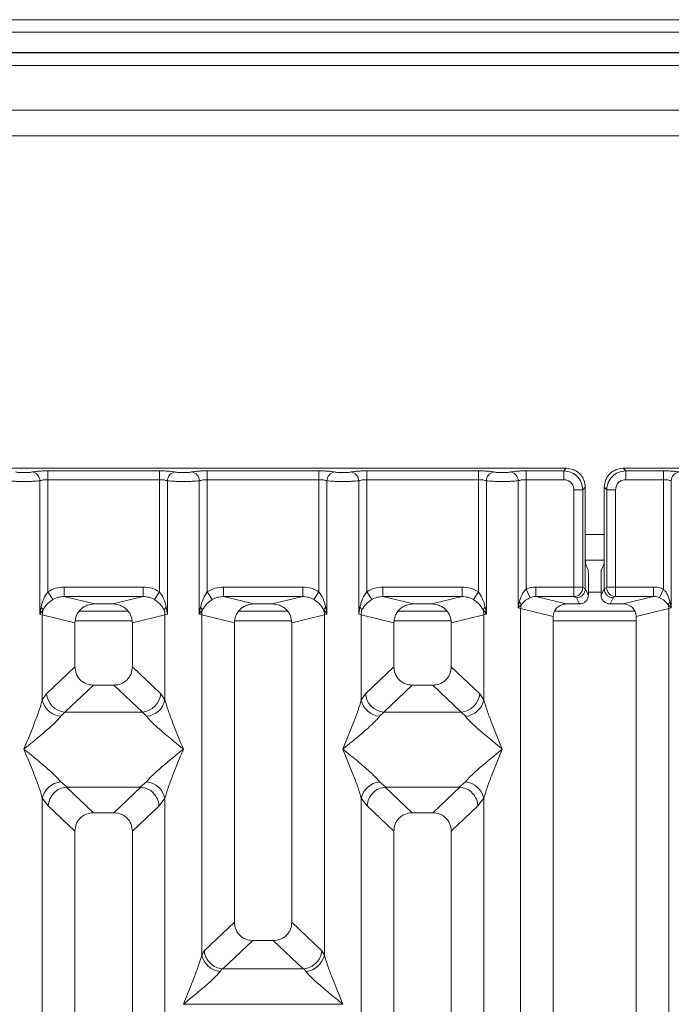
# Model space of a CAD drawing. Units: millimetres. Extents: x 5 to 415, y 5 to 292.
# Drawn here: x 57 to 67, y 140 to 156 of the extents above; entities that cross this region are included whole.
import ezdxf

# ---------------------------------------------------------------- set-up
doc = ezdxf.new("R2010")
doc.units = ezdxf.units.MM

msp = doc.modelspace()

# ---------------------------------------------------------------- linework, layer by layer
at = {"color": 7, "linetype": 'Continuous', "lineweight": 15}
for p, q in [((176.1447, 155.7318), (39.6447, 155.7318)), ((176.1447, 155.5348), (39.6447, 155.5348)), ((176.5447, 155.2178), (39.2447, 155.2178)), ((176.5447, 155.2117), (39.2447, 155.2117)), ((107.5447, 154.3117), (45.1447, 154.3117)), ((107.5447, 153.9117), (45.1447, 153.9117)), ((65.4992, 148.7012), (55.9909, 148.7012)), ((57.3692, 148.662), (59.1209, 148.662)), ((57.3692, 148.5233), (57.3692, 148.662)), ((59.1209, 148.662), (59.1209, 148.5233)), ((59.8692, 148.662), (61.6209, 148.662)), ((59.8692, 148.662), (59.8692, 148.5233)), ((61.6209, 148.662), (61.6209, 148.5233)), ((62.3692, 148.662), (64.1209, 148.662)), ((62.3692, 148.662), (62.3692, 148.5233)), ((64.1209, 148.662), (64.1209, 148.5233)), ((64.8692, 148.662), (65.4599, 148.662)), ((64.8692, 148.662), (64.8692, 148.5233)), ((65.4599, 148.662), (65.4992, 148.7012)), ((65.4599, 148.5233), (65.4599, 148.662)), ((75.8992, 148.7012), (66.3909, 148.7012)), ((66.3909, 148.7012), (66.4302, 148.662)), ((66.4302, 148.662), (67.0209, 148.662)), ((66.4302, 148.5233), (66.4302, 148.662)), ((67.0209, 148.662), (67.0209, 148.5233)), ((57.2445, 146.4168), (57.2445, 148.5052)), ((57.3692, 148.5233), (57.3692, 146.7671)), ((57.3692, 148.5233), (59.1209, 148.5233)), ((59.1209, 146.7671), (59.1209, 148.5233)), ((59.2456, 148.5052), (59.2456, 146.4168)), ((59.7445, 146.4168), (59.7445, 148.5052)), ((59.8692, 148.5233), (59.8692, 146.7671)), ((59.8692, 148.5233), (61.6209, 148.5233)), ((61.6209, 146.7671), (61.6209, 148.5233)), ((61.7456, 148.5052), (61.7456, 146.4168)), ((62.2445, 146.4168), (62.2445, 148.5052)), ((62.3692, 148.5233), (62.3692, 146.7671)), ((62.3692, 148.5233), (64.1209, 148.5233)), ((64.1209, 146.7671), (64.1209, 148.5233)), ((64.2456, 148.5052), (64.2456, 146.4168)), ((64.7445, 146.5132), (64.7445, 148.5052)), ((64.8692, 148.5233), (64.8692, 146.8082)), ((64.8692, 148.5233), (65.4599, 148.5233)), ((67.0209, 148.5233), (66.4302, 148.5233)), ((67.0209, 146.8082), (67.0209, 148.5233)), ((67.1456, 148.5052), (67.1456, 146.5132)), ((65.6183, 148.3649), (65.757, 148.3649)), ((65.6183, 146.8411), (65.6183, 148.3649)), ((65.757, 148.3649), (65.7963, 148.4042)), ((65.757, 148.3649), (65.757, 146.8411)), ((65.7963, 147.388), (65.7963, 148.4042)), ((66.0938, 148.4042), (66.0938, 147.388)), ((66.1331, 148.3649), (66.0938, 148.4042)), ((66.2717, 148.3649), (66.1331, 148.3649)), ((66.1331, 146.8411), (66.1331, 148.3649)), ((66.2717, 148.3649), (66.2717, 146.8411)), ((65.7963, 147.388), (65.7963, 146.8133)), ((66.0938, 146.8133), (66.0938, 147.388)), ((65.7979, 147.2617), (66.0921, 147.2617)), ((65.8028, 147.1885), (65.8411, 147.1117)), ((66.0873, 147.1885), (66.049, 147.1117)), ((65.8452, 146.7154), (65.8452, 146.987)), ((66.0449, 146.7154), (66.0449, 146.987)), ((57.4483, 146.6436), (57.3692, 146.7671)), ((57.6246, 146.8411), (58.8655, 146.8411)), ((57.6246, 146.8411), (57.6246, 146.6915)), ((58.8655, 146.6915), (58.8655, 146.8411)), ((59.0417, 146.6436), (59.1209, 146.7671)), ((59.8692, 146.7671), (59.9483, 146.6436)), ((60.1246, 146.8411), (61.3655, 146.8411)), ((60.1246, 146.8411), (60.1246, 146.6915)), ((61.3655, 146.6915), (61.3655, 146.8411)), ((61.5417, 146.6436), (61.6209, 146.7671)), ((62.3692, 146.7671), (62.4483, 146.6436)), ((62.6246, 146.8411), (63.8655, 146.8411)), ((62.6246, 146.8411), (62.6246, 146.6915)), ((63.8655, 146.6915), (63.8655, 146.8411)), ((64.0417, 146.6436), (64.1209, 146.7671)), ((64.9302, 146.6738), (64.8692, 146.8082)), ((65.0226, 146.8411), (65.6183, 146.8411)), ((65.0226, 146.8411), (65.0226, 146.6915)), ((65.6183, 146.8411), (65.757, 146.8411)), ((65.7583, 146.8311), (65.7963, 146.8123)), ((65.7963, 146.8123), (65.7963, 146.8133)), ((65.7963, 146.8133), (65.8452, 146.7154)), ((66.0449, 146.7154), (66.0938, 146.8133)), ((66.1318, 146.8311), (66.0938, 146.8123)), ((66.0938, 146.8123), (66.0938, 146.8133)), ((66.1331, 146.8411), (66.2717, 146.8411)), ((66.2717, 146.8411), (66.8675, 146.8411)), ((66.8675, 146.8411), (66.8675, 146.6915)), ((67.0209, 146.8082), (66.9599, 146.6738)), ((57.6246, 146.6915), (58.1011, 146.5754)), ((57.6246, 146.6915), (58.8655, 146.6915)), ((58.3889, 146.5754), (58.8655, 146.6915)), ((60.1246, 146.6915), (60.6011, 146.5754)), ((60.1246, 146.6915), (61.3655, 146.6915)), ((60.8889, 146.5754), (61.3655, 146.6915)), ((62.6246, 146.6915), (63.1011, 146.5754)), ((62.6246, 146.6915), (63.8655, 146.6915)), ((63.3889, 146.5754), (63.8655, 146.6915)), ((64.7626, 146.6059), (64.7445, 146.5132)), ((65.0226, 146.6915), (65.4991, 146.5754)), ((65.0226, 146.6915), (65.6197, 146.6915)), ((65.6197, 146.6915), (65.6566, 146.6731)), ((65.6566, 146.6731), (65.7054, 146.5754)), ((66.2335, 146.6731), (66.1847, 146.5754)), ((66.2704, 146.6915), (66.2335, 146.6731)), ((66.8675, 146.6915), (66.2704, 146.6915)), ((66.391, 146.5754), (66.8675, 146.6915)), ((67.1456, 146.5132), (67.1275, 146.6059)), ((57.263, 146.5238), (57.2445, 146.4168)), ((57.2445, 146.4168), (57.2951, 146.4842)), ((58.629, 146.4617), (57.8611, 146.4617)), ((58.3889, 146.5754), (58.1011, 146.5754)), ((59.2456, 146.4168), (59.2271, 146.5238)), ((59.763, 146.5238), (59.7445, 146.4168)), ((59.7445, 146.4168), (59.7951, 146.4842)), ((61.129, 146.4617), (60.3611, 146.4617)), ((60.8889, 146.5754), (60.6011, 146.5754)), ((61.6949, 146.4842), (61.7456, 146.4168)), ((61.7456, 146.4168), (61.7271, 146.5238)), ((62.263, 146.5238), (62.2445, 146.4168)), ((63.629, 146.4617), (62.8611, 146.4617)), ((63.3889, 146.5754), (63.1011, 146.5754)), ((64.1949, 146.4842), (64.2456, 146.4168)), ((64.2456, 146.4168), (64.2271, 146.5238)), ((64.7445, 146.5132), (64.7929, 146.562)), ((64.7834, 146.5034), (64.7445, 146.5132)), ((64.7834, 120.9353), (64.7834, 146.5034)), ((64.7834, 146.5034), (65.295, 146.3787)), ((66.5762, 146.4617), (65.3147, 146.4617)), ((65.7054, 146.5754), (65.4991, 146.5754)), ((66.391, 146.5754), (66.1847, 146.5754)), ((66.595, 146.3787), (67.1067, 146.5034)), ((67.0971, 146.562), (67.1456, 146.5132)), ((67.1456, 146.5132), (67.1067, 146.5034)), ((67.1067, 146.5034), (67.1067, 120.9353)), ((57.2834, 146.4051), (57.2445, 146.4168)), ((57.2834, 145.0715), (57.2834, 146.4051)), ((57.2834, 146.4051), (57.795, 146.2804)), ((57.795, 146.2804), (57.795, 145.5924)), ((59.2067, 146.4051), (58.695, 146.2804)), ((58.695, 145.5924), (58.695, 146.2804)), ((59.2456, 146.4168), (59.2067, 146.4051)), ((59.2067, 146.4051), (59.2067, 145.0715)), ((59.7834, 146.4051), (59.7445, 146.4168)), ((59.7834, 141.074), (59.7834, 146.4051)), ((59.7834, 146.4051), (60.295, 146.2804)), ((60.295, 146.2804), (60.295, 141.5894)), ((61.195, 146.2804), (61.7067, 146.4051)), ((61.195, 141.5894), (61.195, 146.2804)), ((61.7456, 146.4168), (61.7067, 146.4051)), ((61.7067, 146.4051), (61.7067, 141.074)), ((62.2834, 146.4051), (62.2445, 146.4168)), ((62.2834, 145.0715), (62.2834, 146.4051)), ((62.2834, 146.4051), (62.795, 146.2804)), ((62.795, 146.2804), (62.795, 145.5924)), ((63.695, 146.2804), (64.2067, 146.4051)), ((63.695, 145.5924), (63.695, 146.2804)), ((64.2456, 146.4168), (64.2067, 146.4051)), ((64.2067, 146.4051), (64.2067, 145.0715)), ((65.295, 146.3787), (65.295, 120.9353)), ((66.595, 120.9353), (66.595, 146.3787)), ((57.795, 145.5924), (57.3492, 145.1697)), ((59.1409, 145.1697), (58.695, 145.5924)), ((62.795, 145.5924), (62.3492, 145.1697)), ((64.1409, 145.1697), (63.695, 145.5924)), ((58.0845, 145.304), (57.6375, 144.8802)), ((58.0845, 145.304), (58.4055, 145.304)), ((58.8525, 144.8802), (58.4055, 145.304)), ((63.0845, 145.304), (62.6375, 144.8802)), ((63.0845, 145.304), (63.4055, 145.304)), ((63.8525, 144.8802), (63.4055, 145.304)), ((57.3492, 145.1697), (57.2834, 145.0715)), ((59.1409, 145.1697), (59.2067, 145.0715)), ((62.3492, 145.1697), (62.2834, 145.0715)), ((64.2067, 145.0715), (64.1409, 145.1697)), ((57.6375, 144.8802), (57.5717, 144.8148)), ((58.8525, 144.8802), (57.6375, 144.8802)), ((58.9183, 144.8148), (58.8525, 144.8802)), ((62.6375, 144.8802), (62.5717, 144.8148)), ((62.6375, 144.8802), (63.8525, 144.8802)), ((63.9183, 144.8148), (63.8525, 144.8802)), ((57.5717, 143.7877), (57.6713, 143.7065)), ((57.6713, 143.7065), (57.6605, 143.7061)), ((57.6605, 143.7061), (58.0845, 143.304)), ((57.6713, 143.7065), (58.8187, 143.7065)), ((58.4055, 143.304), (58.8296, 143.7061)), ((58.8187, 143.7065), (58.9183, 143.7877)), ((58.8296, 143.7061), (58.8187, 143.7065)), ((62.5717, 143.7877), (62.6713, 143.7065)), ((62.6713, 143.7065), (62.6605, 143.7061)), ((62.6605, 143.7061), (63.0845, 143.304)), ((62.6713, 143.7065), (63.8187, 143.7065)), ((63.4055, 143.304), (63.8296, 143.7061)), ((63.8187, 143.7065), (63.9183, 143.7877)), ((63.8296, 143.7061), (63.8187, 143.7065)), ((57.2834, 128.0174), (57.2834, 143.531)), ((57.2834, 143.531), (57.3767, 143.4123)), ((59.2067, 143.531), (59.1134, 143.4123)), ((59.2067, 143.531), (59.2067, 128.0174)), ((62.2834, 128.0174), (62.2834, 143.531)), ((62.2834, 143.531), (62.3767, 143.4123)), ((64.1134, 143.4123), (64.2067, 143.531)), ((64.2067, 143.531), (64.2067, 128.0174)), ((57.3767, 143.4123), (57.795, 143.0156)), ((59.1134, 143.4123), (58.695, 143.0156)), ((62.3767, 143.4123), (62.795, 143.0156)), ((63.695, 143.0156), (64.1134, 143.4123)), ((58.4055, 143.304), (58.0845, 143.304)), ((63.4055, 143.304), (63.0845, 143.304)), ((57.795, 143.0156), (57.795, 120.9353)), ((58.695, 120.9353), (58.695, 143.0156)), ((62.795, 143.0156), (62.795, 120.9353)), ((63.695, 120.9353), (63.695, 143.0156)), ((60.295, 141.5894), (59.8225, 141.1413)), ((61.6676, 141.1413), (61.195, 141.5894)), ((60.1158, 140.8566), (60.5845, 141.301)), ((60.5845, 141.301), (60.9055, 141.301)), ((61.3742, 140.8566), (60.9055, 141.301)), ((59.8225, 141.1413), (59.7834, 141.074)), ((61.7067, 141.074), (61.6676, 141.1413)), ((60.1055, 140.8571), (60.0717, 140.8173)), ((60.1158, 140.8566), (60.1055, 140.8571)), ((61.3742, 140.8566), (60.1158, 140.8566)), ((61.3846, 140.8571), (61.3742, 140.8566)), ((61.4183, 140.8173), (61.3846, 140.8571)), ((59.4959, 140.3025), (61.9941, 140.3025))]:
    msp.add_line(p, q, dxfattribs=at)
at = {"color": 8, "linetype": 'Continuous', "lineweight": 15}
for p, q in [((44.9447, 155.0117), (107.7447, 155.0117)), ((65.7963, 147.6617), (66.0938, 147.6617)), ((65.8452, 146.7617), (66.0449, 146.7617)), ((57.8012, 146.3117), (58.6889, 146.3117)), ((60.3012, 146.3117), (61.1889, 146.3117)), ((62.8012, 146.3117), (63.6889, 146.3117)), ((65.295, 146.3117), (66.595, 146.3117))]:
    msp.add_line(p, q, dxfattribs=at)
at = {"color": 7, "linetype": 'Continuous', "lineweight": 15}
for centre, radius, start, end in [((57.1023, 148.5041), 0.1422, 0.46967, 79.56739), ((59.3877, 148.5041), 0.1422, 100.43261, 179.53033), ((59.6023, 148.5041), 0.1422, 0.46967, 79.56739), ((61.8877, 148.5041), 0.1422, 100.43261, 179.53033), ((62.1023, 148.5041), 0.1422, 0.46967, 79.56739), ((64.3877, 148.5041), 0.1422, 100.43261, 179.53033), ((64.6023, 148.5041), 0.1422, 0.46967, 79.56739), ((67.2877, 148.5041), 0.1422, 100.43261, 179.53033), ((65.6175, 146.8322), 0.1408, 270.8599, 359.56069), ((66.2725, 146.8322), 0.1408, 180.43931, 269.1401), ((64.6974, 146.5284), 0.1013, 19.37703, 49.95818), ((67.1926, 146.5284), 0.1013, 130.04182, 160.62297), ((57.2032, 146.4425), 0.101, 24.44345, 53.68614), ((57.5957, 146.3993), 0.3123, 164.21082, 178.92812), ((59.2868, 146.4425), 0.101, 126.31386, 155.55655), ((58.8944, 146.3993), 0.3123, 1.07187, 15.78918), ((59.7032, 146.4425), 0.101, 24.44345, 53.68614), ((60.0957, 146.3993), 0.3123, 164.21082, 178.92812), ((61.7868, 146.4425), 0.101, 126.31386, 155.55655), ((61.3944, 146.3993), 0.3123, 1.07187, 15.78918), ((62.2032, 146.4425), 0.101, 24.44345, 53.68614), ((62.5957, 146.3993), 0.3123, 164.21082, 178.92812), ((64.2868, 146.4425), 0.101, 126.31386, 155.55655), ((63.8944, 146.3993), 0.3123, 1.07187, 15.78918), ((64.9916, 146.4995), 0.2083, 162.54533, 178.92697), ((66.8984, 146.4995), 0.2083, 1.07303, 17.45467), ((57.6056, 145.1431), 0.33, 192.52091, 264.11601), ((57.6641, 145.195), 0.316, 184.60477, 265.17409), ((58.8259, 145.195), 0.316, 274.82591, 355.39523), ((58.8845, 145.1431), 0.33, 275.88399, 347.47909), ((62.6056, 145.1431), 0.33, 192.52091, 264.11601), ((62.6641, 145.195), 0.316, 184.60477, 265.17409), ((63.8259, 145.195), 0.316, 274.82591, 355.39523), ((63.8845, 145.1431), 0.33, 275.88399, 347.47909), ((57.6056, 143.4594), 0.33, 95.88401, 167.47909), ((58.8845, 143.4594), 0.33, 12.52093, 84.11601), ((62.6056, 143.4594), 0.33, 95.88401, 167.47909), ((63.8845, 143.4594), 0.33, 12.52093, 84.11601), ((60.1056, 141.1456), 0.33, 192.52091, 264.11601), ((61.3845, 141.1456), 0.33, 275.88399, 347.47909)]:
    msp.add_arc(centre, radius, start, end, dxfattribs=at)
msp.add_ellipse((66.387, 146.3749), major_axis=(0.2026, 0.0494), ratio=0.9590345, start_param=6.0536329, end_param=7.6051852, dxfattribs=at)
for points, knots in [([(57.1281, 148.6439), (57.12, 148.6424), (57.104, 148.6395), (57.0711, 148.6363), (57.0344, 148.6343), (56.995, 148.6336), (56.9557, 148.6343), (56.9189, 148.6363), (56.886, 148.6395), (56.87, 148.6424), (56.862, 148.6439)], [0, 0, 0, 0, 0.1255176, 0.2504664, 0.3753951, 0.5000028, 0.6247884, 0.7495392, 0.8745747, 1, 1, 1, 1]), ([(57.1281, 148.6439), (57.1426, 148.6465), (57.1718, 148.6518), (57.2312, 148.6575), (57.2979, 148.6613), (57.3455, 148.6617), (57.3692, 148.662)], [0, 0, 0, 0, 0.2507633, 0.5009338, 0.7506078, 1, 1, 1, 1]), ([(59.1209, 148.662), (59.1446, 148.6617), (59.1921, 148.6613), (59.2588, 148.6575), (59.3183, 148.6518), (59.3474, 148.6465), (59.362, 148.6439)], [0, 0, 0, 0, 0.2493922, 0.4990662, 0.7492367, 1, 1, 1, 1]), ([(59.362, 148.6439), (59.37, 148.6424), (59.386, 148.6395), (59.4189, 148.6363), (59.4557, 148.6343), (59.495, 148.6336), (59.5344, 148.6343), (59.5711, 148.6363), (59.604, 148.6395), (59.62, 148.6424), (59.6281, 148.6439)], [0, 0, 0, 0, 0.12542527, 0.25046084, 0.37521161, 0.4999972, 0.62460492, 0.74953356, 0.87448243, 1, 1, 1, 1]), ([(59.6281, 148.6439), (59.6426, 148.6465), (59.6718, 148.6518), (59.7312, 148.6575), (59.7979, 148.6613), (59.8455, 148.6617), (59.8692, 148.662)], [0, 0, 0, 0, 0.2507633, 0.5009338, 0.7506078, 1, 1, 1, 1]), ([(61.6209, 148.662), (61.6446, 148.6617), (61.6921, 148.6613), (61.7588, 148.6575), (61.8183, 148.6518), (61.8474, 148.6465), (61.862, 148.6439)], [0, 0, 0, 0, 0.2493922, 0.4990662, 0.7492367, 1, 1, 1, 1]), ([(61.862, 148.6439), (61.87, 148.6424), (61.886, 148.6395), (61.9189, 148.6363), (61.9557, 148.6343), (61.995, 148.6336), (62.0344, 148.6343), (62.0711, 148.6363), (62.104, 148.6395), (62.12, 148.6424), (62.1281, 148.6439)], [0, 0, 0, 0, 0.1254253, 0.2504608, 0.3752116, 0.4999972, 0.6246049, 0.7495336, 0.8744824, 1, 1, 1, 1]), ([(62.1281, 148.6439), (62.1426, 148.6465), (62.1718, 148.6518), (62.2312, 148.6575), (62.2979, 148.6613), (62.3455, 148.6617), (62.3692, 148.662)], [0, 0, 0, 0, 0.2507633, 0.5009338, 0.7506078, 1, 1, 1, 1]), ([(64.1209, 148.662), (64.1442, 148.6617), (64.1918, 148.6613), (64.2589, 148.6575), (64.3186, 148.6517), (64.3477, 148.6465), (64.362, 148.6439)], [0, 0, 0, 0, 0.2455971, 0.4990663, 0.753047, 1, 1, 1, 1]), ([(64.362, 148.6439), (64.37, 148.6424), (64.386, 148.6395), (64.4189, 148.6363), (64.4557, 148.6343), (64.495, 148.6336), (64.5344, 148.6343), (64.5711, 148.6363), (64.604, 148.6395), (64.62, 148.6424), (64.6281, 148.6439)], [0, 0, 0, 0, 0.12546428, 0.25045561, 0.37512433, 0.49999458, 0.62452057, 0.74953356, 0.87435779, 1, 1, 1, 1]), ([(64.6281, 148.6439), (64.6426, 148.6465), (64.6718, 148.6518), (64.7312, 148.6575), (64.7979, 148.6613), (64.8455, 148.6617), (64.8692, 148.662)], [0, 0, 0, 0, 0.2507633, 0.5009338, 0.7506078, 1, 1, 1, 1]), ([(65.4599, 148.662), (65.4997, 148.657), (65.5773, 148.6473), (65.6738, 148.5788), (65.7423, 148.4823), (65.752, 148.4047), (65.757, 148.3649)], [0, 0, 0, 0, 0.2567659, 0.5, 0.7432285, 1, 1, 1, 1]), ([(65.7963, 148.4042), (65.7923, 148.4417), (65.7862, 148.4995), (65.7493, 148.5689), (65.7111, 148.616), (65.6639, 148.6543), (65.5946, 148.6912), (65.5367, 148.6973), (65.4992, 148.7012)], [0, 0, 0, 0, 0.2403446, 0.3701667, 0.5000001, 0.6296107, 0.7596554, 1, 1, 1, 1]), ([(66.3909, 148.7012), (66.3533, 148.6973), (66.2955, 148.6912), (66.2262, 148.6543), (66.179, 148.6161), (66.1407, 148.5689), (66.1038, 148.4996), (66.0977, 148.4417), (66.0938, 148.4042)], [0, 0, 0, 0, 0.2403446, 0.3701667, 0.5000001, 0.6296107, 0.7596554, 1, 1, 1, 1]), ([(66.4302, 148.662), (66.3903, 148.657), (66.3128, 148.6473), (66.2163, 148.5788), (66.1478, 148.4823), (66.1381, 148.4047), (66.1331, 148.3649)], [0, 0, 0, 0, 0.2567715, 0.5, 0.7432341, 1, 1, 1, 1]), ([(67.262, 148.6439), (67.2474, 148.6465), (67.2183, 148.6518), (67.1588, 148.6575), (67.0921, 148.6613), (67.0446, 148.6617), (67.0209, 148.662)], [0, 0, 0, 0, 0.2507633, 0.5009338, 0.7506078, 1, 1, 1, 1]), ([(56.995, 148.4952), (56.9721, 148.4953), (56.9252, 148.4956), (56.8572, 148.4976), (56.7935, 148.5007), (56.7618, 148.5037), (56.7456, 148.5052)], [0, 0, 0, 0, 0.2332459, 0.4776245, 0.7331931, 1, 1, 1, 1]), ([(56.995, 148.4952), (57.018, 148.4953), (57.0649, 148.4956), (57.1328, 148.4976), (57.1966, 148.5007), (57.2283, 148.5037), (57.2445, 148.5052)], [0, 0, 0, 0, 0.23324586, 0.47762454, 0.73319305, 1, 1, 1, 1]), ([(57.2445, 148.5052), (57.2523, 148.5079), (57.2673, 148.5132), (57.2983, 148.5189), (57.3324, 148.5226), (57.357, 148.5231), (57.3692, 148.5233)], [0, 0, 0, 0, 0.2621116, 0.5034383, 0.7547636, 1, 1, 1, 1]), ([(59.1209, 148.5233), (59.133, 148.5231), (59.1577, 148.5226), (59.1918, 148.5189), (59.2227, 148.5132), (59.2378, 148.5079), (59.2456, 148.5052)], [0, 0, 0, 0, 0.2452069, 0.4965616, 0.7378528, 1, 1, 1, 1]), ([(59.2456, 148.5052), (59.2618, 148.5037), (59.2935, 148.5007), (59.3572, 148.4976), (59.4252, 148.4956), (59.4721, 148.4953), (59.495, 148.4952)], [0, 0, 0, 0, 0.26680694, 0.52237545, 0.76675414, 1, 1, 1, 1]), ([(59.495, 148.4952), (59.518, 148.4953), (59.5649, 148.4956), (59.6328, 148.4976), (59.6966, 148.5007), (59.7283, 148.5037), (59.7445, 148.5052)], [0, 0, 0, 0, 0.23324586, 0.47762454, 0.73319306, 1, 1, 1, 1]), ([(59.7445, 148.5052), (59.7523, 148.5079), (59.7673, 148.5132), (59.7983, 148.5189), (59.8324, 148.5226), (59.857, 148.5231), (59.8692, 148.5233)], [0, 0, 0, 0, 0.2621116, 0.5034383, 0.7547636, 1, 1, 1, 1]), ([(61.6209, 148.5233), (61.633, 148.5231), (61.6577, 148.5226), (61.6918, 148.5189), (61.7227, 148.5132), (61.7378, 148.5079), (61.7456, 148.5052)], [0, 0, 0, 0, 0.2452069, 0.4965616, 0.7378528, 1, 1, 1, 1]), ([(61.7456, 148.5052), (61.7618, 148.5037), (61.7935, 148.5007), (61.8572, 148.4976), (61.9252, 148.4956), (61.9721, 148.4953), (61.995, 148.4952)], [0, 0, 0, 0, 0.2668069, 0.5223755, 0.7667541, 1, 1, 1, 1]), ([(61.995, 148.4952), (62.018, 148.4953), (62.0649, 148.4956), (62.1328, 148.4976), (62.1966, 148.5007), (62.2283, 148.5037), (62.2445, 148.5052)], [0, 0, 0, 0, 0.2332459, 0.4776245, 0.7331931, 1, 1, 1, 1]), ([(62.2445, 148.5052), (62.2523, 148.5079), (62.2673, 148.5132), (62.2983, 148.5189), (62.3324, 148.5226), (62.357, 148.5231), (62.3692, 148.5233)], [0, 0, 0, 0, 0.2621116, 0.5034383, 0.7547636, 1, 1, 1, 1]), ([(64.1209, 148.5233), (64.133, 148.5231), (64.1577, 148.5226), (64.1918, 148.5189), (64.2227, 148.5132), (64.2378, 148.5079), (64.2456, 148.5052)], [0, 0, 0, 0, 0.2452069, 0.4965616, 0.7378528, 1, 1, 1, 1]), ([(64.2456, 148.5052), (64.2618, 148.5037), (64.2935, 148.5007), (64.3572, 148.4976), (64.4252, 148.4956), (64.4721, 148.4953), (64.495, 148.4952)], [0, 0, 0, 0, 0.26680438, 0.52237204, 0.76675157, 1, 1, 1, 1]), ([(64.495, 148.4952), (64.518, 148.4953), (64.5649, 148.4956), (64.6328, 148.4976), (64.6966, 148.5007), (64.7283, 148.5037), (64.7445, 148.5052)], [0, 0, 0, 0, 0.2332484, 0.477628, 0.7331956, 1, 1, 1, 1]), ([(64.7445, 148.5052), (64.7523, 148.5079), (64.7673, 148.5132), (64.7983, 148.5189), (64.8324, 148.5226), (64.857, 148.5231), (64.8692, 148.5233)], [0, 0, 0, 0, 0.2621116, 0.5034383, 0.7547636, 1, 1, 1, 1]), ([(65.4599, 148.5233), (65.4807, 148.521), (65.5223, 148.5163), (65.5748, 148.4798), (65.6113, 148.4273), (65.616, 148.3857), (65.6183, 148.3649)], [0, 0, 0, 0, 0.2506495, 0.5, 0.7493505, 1, 1, 1, 1]), ([(66.4302, 148.5233), (66.4093, 148.521), (66.3678, 148.5163), (66.3153, 148.4798), (66.2788, 148.4273), (66.2741, 148.3857), (66.2717, 148.3649)], [0, 0, 0, 0, 0.2506495, 0.5, 0.7493505, 1, 1, 1, 1]), ([(67.0209, 148.5233), (67.033, 148.5231), (67.0577, 148.5226), (67.0918, 148.5189), (67.1227, 148.5132), (67.1378, 148.5079), (67.1456, 148.5052)], [0, 0, 0, 0, 0.2452069, 0.4965616, 0.7378528, 1, 1, 1, 1]), ([(65.8028, 147.1885), (65.8022, 147.1905), (65.8013, 147.1943), (65.7997, 147.2142), (65.7979, 147.2515), (65.7966, 147.3136), (65.7964, 147.3636), (65.7963, 147.388)], [0, 0, 0, 0, 0.1502081, 0.2838794, 0.5008187, 0.7565501, 1, 1, 1, 1]), ([(66.0938, 147.388), (66.0937, 147.3636), (66.0935, 147.3136), (66.0921, 147.2515), (66.0904, 147.2142), (66.0888, 147.1943), (66.0878, 147.1905), (66.0873, 147.1885)], [0, 0, 0, 0, 0.2434371, 0.4991812, 0.7161016, 0.8497776, 1, 1, 1, 1]), ([(65.8411, 147.1117), (65.8414, 147.1106), (65.842, 147.1083), (65.843, 147.096), (65.8441, 147.0724), (65.845, 147.0335), (65.8451, 147.0023), (65.8452, 146.987)], [0, 0, 0, 0, 0.1421641, 0.2839058, 0.5008382, 0.7565665, 1, 1, 1, 1]), ([(66.0449, 146.987), (66.045, 147.0023), (66.0451, 147.0335), (66.046, 147.0724), (66.047, 147.096), (66.048, 147.1083), (66.0487, 147.1106), (66.049, 147.1117)], [0, 0, 0, 0, 0.2434247, 0.4991653, 0.7160833, 0.8579592, 1, 1, 1, 1]), ([(57.3692, 146.7671), (57.346, 146.7315), (57.2965, 146.6554), (57.2746, 146.5695), (57.263, 146.5238)], [0, 0, 0, 0, 0.4687806, 1, 1, 1, 1]), ([(57.3692, 146.7671), (57.4089, 146.7885), (57.4887, 146.8315), (57.5791, 146.8379), (57.6246, 146.8411)], [0, 0, 0, 0, 0.49741134, 1, 1, 1, 1]), ([(58.8655, 146.8411), (58.9109, 146.8379), (59.0014, 146.8315), (59.0812, 146.7885), (59.1209, 146.7671)], [0, 0, 0, 0, 0.5025887, 1, 1, 1, 1]), ([(59.2271, 146.5238), (59.2154, 146.5695), (59.1935, 146.6555), (59.144, 146.7315), (59.1209, 146.7671)], [0, 0, 0, 0, 0.5316198, 1, 1, 1, 1]), ([(59.8692, 146.7671), (59.846, 146.7315), (59.7965, 146.6554), (59.7746, 146.5695), (59.763, 146.5238)], [0, 0, 0, 0, 0.4687806, 1, 1, 1, 1]), ([(59.8692, 146.7671), (59.9089, 146.7885), (59.9887, 146.8315), (60.0791, 146.8379), (60.1246, 146.8411)], [0, 0, 0, 0, 0.4974113, 1, 1, 1, 1]), ([(61.3655, 146.8411), (61.4109, 146.8379), (61.5014, 146.8315), (61.5812, 146.7885), (61.6209, 146.7671)], [0, 0, 0, 0, 0.5025887, 1, 1, 1, 1]), ([(61.7271, 146.5238), (61.7154, 146.5695), (61.6935, 146.6555), (61.644, 146.7315), (61.6209, 146.7671)], [0, 0, 0, 0, 0.5316198, 1, 1, 1, 1]), ([(62.3692, 146.7671), (62.346, 146.7315), (62.2965, 146.6554), (62.2746, 146.5695), (62.263, 146.5238)], [0, 0, 0, 0, 0.46878058, 1, 1, 1, 1]), ([(62.3692, 146.7671), (62.4089, 146.7885), (62.4887, 146.8315), (62.5791, 146.8379), (62.6246, 146.8411)], [0, 0, 0, 0, 0.4974113, 1, 1, 1, 1]), ([(63.8655, 146.8411), (63.9109, 146.8379), (64.0014, 146.8315), (64.0812, 146.7885), (64.1209, 146.7671)], [0, 0, 0, 0, 0.5025887, 1, 1, 1, 1]), ([(64.2271, 146.5238), (64.2154, 146.5695), (64.1935, 146.6555), (64.144, 146.7315), (64.1209, 146.7671)], [0, 0, 0, 0, 0.5316198, 1, 1, 1, 1]), ([(64.8692, 146.8082), (64.8578, 146.7963), (64.8327, 146.7701), (64.7924, 146.7033), (64.7747, 146.6455), (64.7626, 146.6059)], [0, 0, 0, 0, 0.20917065, 0.45935517, 1, 1, 1, 1]), ([(65.0226, 146.8411), (64.996, 146.8397), (64.9431, 146.8369), (64.8938, 146.8177), (64.8692, 146.8082)], [0, 0, 0, 0, 0.5017781, 1, 1, 1, 1]), ([(65.6197, 146.6915), (65.6196, 146.693), (65.6193, 146.696), (65.619, 146.7131), (65.6187, 146.7452), (65.6184, 146.7928), (65.6184, 146.8258), (65.6183, 146.8411)], [0, 0, 0, 0, 0.1518654, 0.2961645, 0.560732, 0.7953838, 1, 1, 1, 1]), ([(65.7963, 146.8123), (65.7942, 146.7946), (65.7911, 146.7676), (65.7734, 146.7354), (65.7519, 146.7089), (65.7232, 146.6886), (65.6889, 146.6756), (65.6679, 146.674), (65.6566, 146.6731)], [0, 0, 0, 0, 0.2423003, 0.3692153, 0.4996204, 0.7095313, 0.8447986, 1, 1, 1, 1]), ([(65.7583, 146.8311), (65.7581, 146.8314), (65.7578, 146.8318), (65.7573, 146.8342), (65.757, 146.8374), (65.757, 146.8399), (65.757, 146.8411)], [0, 0, 0, 0, 0.25554975, 0.50175243, 0.7497271, 1, 1, 1, 1]), ([(66.2335, 146.6731), (66.2222, 146.674), (66.2011, 146.6756), (66.1668, 146.6886), (66.1381, 146.7089), (66.1166, 146.7354), (66.099, 146.7676), (66.0959, 146.7946), (66.0938, 146.8123)], [0, 0, 0, 0, 0.1552203, 0.2904938, 0.5003796, 0.6307964, 0.7577153, 1, 1, 1, 1]), ([(66.1318, 146.8311), (66.1319, 146.8314), (66.1323, 146.8318), (66.1327, 146.8341), (66.133, 146.8373), (66.1331, 146.8398), (66.1331, 146.8411)], [0, 0, 0, 0, 0.25406256, 0.49907825, 0.74258078, 1, 1, 1, 1]), ([(66.2717, 146.8411), (66.2717, 146.8258), (66.2717, 146.7928), (66.2714, 146.7452), (66.2711, 146.7131), (66.2707, 146.696), (66.2705, 146.693), (66.2704, 146.6915)], [0, 0, 0, 0, 0.2046161, 0.4392679, 0.7038354, 0.8481346, 1, 1, 1, 1]), ([(66.8675, 146.8411), (66.894, 146.8398), (66.9469, 146.837), (66.9963, 146.8178), (67.0209, 146.8082)], [0, 0, 0, 0, 0.501794, 1, 1, 1, 1]), ([(67.1275, 146.6059), (67.1154, 146.6454), (67.0977, 146.7032), (67.0574, 146.77), (67.0323, 146.7962), (67.0209, 146.8082)], [0, 0, 0, 0, 0.5394892, 0.790324, 1, 1, 1, 1]), ([(57.2951, 146.4842), (57.3141, 146.5145), (57.3425, 146.5597), (57.3989, 146.6105), (57.4321, 146.6327), (57.4483, 146.6436)], [0, 0, 0, 0, 0.508694, 0.7592559, 1, 1, 1, 1]), ([(57.4483, 146.6436), (57.4758, 146.6577), (57.5312, 146.6861), (57.5932, 146.6897), (57.6246, 146.6915)], [0, 0, 0, 0, 0.4945789, 1, 1, 1, 1]), ([(58.8655, 146.6915), (58.8968, 146.6897), (58.9589, 146.6861), (59.0143, 146.6577), (59.0417, 146.6436)], [0, 0, 0, 0, 0.5054211, 1, 1, 1, 1]), ([(59.0417, 146.6436), (59.0581, 146.6327), (59.0912, 146.6105), (59.1476, 146.5596), (59.1759, 146.5145), (59.1949, 146.4842)], [0, 0, 0, 0, 0.2418433, 0.4909005, 1, 1, 1, 1]), ([(59.7951, 146.4842), (59.8141, 146.5145), (59.8425, 146.5597), (59.8989, 146.6105), (59.9321, 146.6327), (59.9483, 146.6436)], [0, 0, 0, 0, 0.508694, 0.7592559, 1, 1, 1, 1]), ([(59.9483, 146.6436), (59.9758, 146.6577), (60.0312, 146.6861), (60.0932, 146.6897), (60.1246, 146.6915)], [0, 0, 0, 0, 0.4945789, 1, 1, 1, 1]), ([(61.3655, 146.6915), (61.3968, 146.6897), (61.4589, 146.6861), (61.5143, 146.6577), (61.5417, 146.6436)], [0, 0, 0, 0, 0.5054211, 1, 1, 1, 1]), ([(61.5417, 146.6436), (61.5581, 146.6327), (61.5912, 146.6105), (61.6476, 146.5596), (61.6759, 146.5145), (61.6949, 146.4842)], [0, 0, 0, 0, 0.2418433, 0.49090047, 1, 1, 1, 1]), ([(62.2951, 146.4842), (62.3141, 146.5145), (62.3425, 146.5597), (62.3989, 146.6105), (62.4321, 146.6327), (62.4483, 146.6436)], [0, 0, 0, 0, 0.508694, 0.7592559, 1, 1, 1, 1]), ([(62.4483, 146.6436), (62.4758, 146.6577), (62.5312, 146.6861), (62.5932, 146.6897), (62.6246, 146.6915)], [0, 0, 0, 0, 0.4945789, 1, 1, 1, 1]), ([(63.8655, 146.6915), (63.8968, 146.6897), (63.9589, 146.6861), (64.0143, 146.6577), (64.0417, 146.6436)], [0, 0, 0, 0, 0.5054211, 1, 1, 1, 1]), ([(64.0417, 146.6436), (64.0581, 146.6327), (64.0912, 146.6105), (64.1476, 146.5596), (64.1759, 146.5145), (64.1949, 146.4842)], [0, 0, 0, 0, 0.2418433, 0.4909005, 1, 1, 1, 1]), ([(64.7929, 146.562), (64.8103, 146.5844), (64.8361, 146.6176), (64.8862, 146.6528), (64.9159, 146.667), (64.9302, 146.6738)], [0, 0, 0, 0, 0.516532, 0.766803, 1, 1, 1, 1]), ([(64.9302, 146.6738), (64.9439, 146.6788), (64.9738, 146.6895), (65.0054, 146.6908), (65.0226, 146.6915)], [0, 0, 0, 0, 0.4592899, 1, 1, 1, 1]), ([(65.8452, 146.7154), (65.8445, 146.7054), (65.8433, 146.686), (65.8316, 146.6511), (65.806, 146.6135), (65.7604, 146.5817), (65.7238, 146.5775), (65.7054, 146.5754)], [0, 0, 0, 0, 0.1363675, 0.2654836, 0.5009938, 0.7493494, 1, 1, 1, 1]), ([(66.1847, 146.5754), (66.1663, 146.5775), (66.1297, 146.5817), (66.084, 146.6135), (66.0584, 146.651), (66.0467, 146.686), (66.0455, 146.7054), (66.0449, 146.7154)], [0, 0, 0, 0, 0.2507223, 0.4990054, 0.7343912, 0.8635385, 1, 1, 1, 1]), ([(66.8675, 146.6915), (66.8846, 146.6908), (66.9163, 146.6895), (66.9461, 146.6788), (66.9599, 146.6738)], [0, 0, 0, 0, 0.5407101, 1, 1, 1, 1]), ([(66.9599, 146.6738), (66.9743, 146.6669), (67.004, 146.6527), (67.0541, 146.6175), (67.0798, 146.5843), (67.0971, 146.562)], [0, 0, 0, 0, 0.2349908, 0.4846394, 1, 1, 1, 1]), ([(58.1011, 146.5754), (58.0625, 146.5715), (58.0025, 146.5655), (57.9311, 146.5285), (57.8823, 146.4904), (57.8435, 146.4439), (57.8054, 146.3752), (57.7991, 146.3178), (57.795, 146.2804)], [0, 0, 0, 0, 0.2444915, 0.3798681, 0.5060364, 0.6368212, 0.7638149, 1, 1, 1, 1]), ([(58.695, 146.2804), (58.6909, 146.3178), (58.6847, 146.3752), (58.6466, 146.4439), (58.6077, 146.4904), (58.559, 146.5285), (58.4876, 146.5655), (58.4276, 146.5715), (58.3889, 146.5754)], [0, 0, 0, 0, 0.2361851, 0.363161, 0.4939636, 0.6201138, 0.7555085, 1, 1, 1, 1]), ([(60.6011, 146.5754), (60.5625, 146.5715), (60.5025, 146.5655), (60.4311, 146.5285), (60.3823, 146.4904), (60.3435, 146.4439), (60.3054, 146.3752), (60.2991, 146.3178), (60.295, 146.2804)], [0, 0, 0, 0, 0.2444915, 0.3798681, 0.5060364, 0.6368212, 0.7638149, 1, 1, 1, 1]), ([(61.195, 146.2804), (61.1909, 146.3178), (61.1847, 146.3752), (61.1466, 146.4439), (61.1077, 146.4904), (61.059, 146.5285), (60.9876, 146.5655), (60.9276, 146.5715), (60.8889, 146.5754)], [0, 0, 0, 0, 0.2361851, 0.363161, 0.4939636, 0.6201138, 0.7555085, 1, 1, 1, 1]), ([(63.1011, 146.5754), (63.0625, 146.5715), (63.0025, 146.5655), (62.9311, 146.5285), (62.8823, 146.4904), (62.8435, 146.4439), (62.8054, 146.3752), (62.7991, 146.3178), (62.795, 146.2804)], [0, 0, 0, 0, 0.2444915, 0.3798681, 0.5060364, 0.6368212, 0.7638149, 1, 1, 1, 1]), ([(63.695, 146.2804), (63.6909, 146.3178), (63.6847, 146.3752), (63.6466, 146.4439), (63.6077, 146.4904), (63.559, 146.5285), (63.4876, 146.5655), (63.4276, 146.5715), (63.3889, 146.5754)], [0, 0, 0, 0, 0.2361851, 0.363161, 0.4939636, 0.6201138, 0.7555085, 1, 1, 1, 1]), ([(65.4991, 146.5754), (65.4733, 146.5728), (65.4333, 146.5688), (65.3857, 146.5441), (65.3536, 146.519), (65.3281, 146.4887), (65.3023, 146.4431), (65.2979, 146.4044), (65.295, 146.3787)], [0, 0, 0, 0, 0.2445208, 0.3799092, 0.506097, 0.6324335, 0.756819, 1, 1, 1, 1]), ([(57.795, 145.5924), (57.7988, 145.5555), (57.8045, 145.4988), (57.8404, 145.4313), (57.8771, 145.3858), (57.9228, 145.3492), (57.9906, 145.3134), (58.0475, 145.3077), (58.0845, 145.304)], [0, 0, 0, 0, 0.2423158, 0.3718495, 0.4993661, 0.6267361, 0.7568096, 1, 1, 1, 1]), ([(58.4055, 145.304), (58.4426, 145.3077), (58.4994, 145.3134), (58.5673, 145.3492), (58.613, 145.3858), (58.6497, 145.4313), (58.6856, 145.4988), (58.6913, 145.5555), (58.695, 145.5924)], [0, 0, 0, 0, 0.2431904, 0.3732448, 0.5006339, 0.6281314, 0.7576842, 1, 1, 1, 1]), ([(62.795, 145.5924), (62.7988, 145.5555), (62.8045, 145.4988), (62.8404, 145.4313), (62.8771, 145.3858), (62.9228, 145.3492), (62.9906, 145.3134), (63.0475, 145.3077), (63.0845, 145.304)], [0, 0, 0, 0, 0.24231578, 0.37184948, 0.4993661, 0.62673608, 0.75680956, 1, 1, 1, 1]), ([(63.4055, 145.304), (63.4426, 145.3077), (63.4994, 145.3134), (63.5673, 145.3492), (63.613, 145.3858), (63.6497, 145.4313), (63.6856, 145.4988), (63.6913, 145.5555), (63.695, 145.5924)], [0, 0, 0, 0, 0.24319044, 0.37324476, 0.5006339, 0.62813138, 0.75768422, 1, 1, 1, 1]), ([(56.995, 144.3012), (57.052, 144.4413), (57.1361, 144.6478), (57.236, 144.9079), (57.2681, 145.0188), (57.2834, 145.0715)], [0, 0, 0, 0, 0.5249046, 0.7739775, 1, 1, 1, 1]), ([(59.2067, 145.0715), (59.2219, 145.0188), (59.2541, 144.9079), (59.3539, 144.6478), (59.438, 144.4413), (59.495, 144.3012)], [0, 0, 0, 0, 0.2260225, 0.4750954, 1, 1, 1, 1]), ([(61.995, 144.3012), (62.052, 144.4413), (62.1361, 144.6478), (62.236, 144.9079), (62.2681, 145.0188), (62.2834, 145.0715)], [0, 0, 0, 0, 0.5249046, 0.7739775, 1, 1, 1, 1]), ([(64.2067, 145.0715), (64.2219, 145.0188), (64.2541, 144.9079), (64.3539, 144.6478), (64.438, 144.4413), (64.495, 144.3012)], [0, 0, 0, 0, 0.2260225, 0.4750954, 1, 1, 1, 1]), ([(57.5717, 144.8148), (57.5594, 144.7992), (57.533, 144.7658), (57.4756, 144.709), (57.4074, 144.6462), (57.3253, 144.5744), (57.2291, 144.4934), (57.1163, 144.4004), (57.0379, 144.3363), (56.995, 144.3012)], [0, 0, 0, 0, 0.1077634, 0.2313602, 0.3473077, 0.479603, 0.6433623, 0.8053224, 1, 1, 1, 1]), ([(59.495, 144.3012), (59.4522, 144.3363), (59.3737, 144.4004), (59.261, 144.4934), (59.1646, 144.5745), (59.0831, 144.646), (58.9932, 144.7276), (58.9482, 144.7799), (58.9183, 144.8148)], [0, 0, 0, 0, 0.1948854, 0.3570199, 0.5209618, 0.6533952, 0.7694741, 1, 1, 1, 1]), ([(62.5717, 144.8148), (62.5594, 144.7992), (62.533, 144.7658), (62.4756, 144.709), (62.4074, 144.6462), (62.3253, 144.5744), (62.2291, 144.4934), (62.1163, 144.4004), (62.0379, 144.3363), (61.995, 144.3012)], [0, 0, 0, 0, 0.1077634, 0.2313602, 0.3473077, 0.479603, 0.6433623, 0.8053224, 1, 1, 1, 1]), ([(64.495, 144.3012), (64.4522, 144.3363), (64.3737, 144.4004), (64.261, 144.4934), (64.1646, 144.5745), (64.0831, 144.646), (63.9932, 144.7276), (63.9482, 144.7799), (63.9183, 144.8148)], [0, 0, 0, 0, 0.1948854, 0.3570199, 0.5209618, 0.6533952, 0.7694741, 1, 1, 1, 1]), ([(57.2834, 143.531), (57.2681, 143.5837), (57.236, 143.6946), (57.1361, 143.9547), (57.052, 144.1612), (56.995, 144.3012)], [0, 0, 0, 0, 0.2260225, 0.4750954, 1, 1, 1, 1]), ([(56.995, 144.3012), (57.0379, 144.2662), (57.1164, 144.2021), (57.2291, 144.1091), (57.3254, 144.028), (57.407, 143.9565), (57.4969, 143.8749), (57.5418, 143.8225), (57.5717, 143.7877)], [0, 0, 0, 0, 0.1948854, 0.3570199, 0.5209618, 0.6533952, 0.7694741, 1, 1, 1, 1]), ([(58.9183, 143.7877), (58.9306, 143.8033), (58.9571, 143.8367), (59.0145, 143.8935), (59.0827, 143.9563), (59.1648, 144.0281), (59.261, 144.1091), (59.3737, 144.2021), (59.4522, 144.2662), (59.495, 144.3012)], [0, 0, 0, 0, 0.1077634, 0.2313602, 0.3473077, 0.479603, 0.6433623, 0.8053224, 1, 1, 1, 1]), ([(59.495, 144.3012), (59.438, 144.1612), (59.3539, 143.9547), (59.2541, 143.6946), (59.2219, 143.5837), (59.2067, 143.531)], [0, 0, 0, 0, 0.5249046, 0.7739775, 1, 1, 1, 1]), ([(62.2834, 143.531), (62.2681, 143.5837), (62.236, 143.6946), (62.1361, 143.9547), (62.052, 144.1612), (61.995, 144.3012)], [0, 0, 0, 0, 0.2260225, 0.4750954, 1, 1, 1, 1]), ([(61.995, 144.3012), (62.0379, 144.2662), (62.1164, 144.2021), (62.2291, 144.1091), (62.3254, 144.028), (62.407, 143.9565), (62.4969, 143.8749), (62.5418, 143.8225), (62.5717, 143.7877)], [0, 0, 0, 0, 0.1948854, 0.3570199, 0.5209618, 0.6533952, 0.769474, 1, 1, 1, 1]), ([(63.9183, 143.7877), (63.9306, 143.8033), (63.9571, 143.8367), (64.0145, 143.8935), (64.0827, 143.9563), (64.1648, 144.0281), (64.261, 144.1091), (64.3737, 144.2021), (64.4522, 144.2662), (64.495, 144.3012)], [0, 0, 0, 0, 0.1077634, 0.2313602, 0.3473077, 0.479603, 0.6433623, 0.8053224, 1, 1, 1, 1]), ([(64.495, 144.3012), (64.438, 144.1612), (64.3539, 143.9547), (64.2541, 143.6946), (64.2219, 143.5837), (64.2067, 143.531)], [0, 0, 0, 0, 0.5249046, 0.7739775, 1, 1, 1, 1]), ([(57.6605, 143.7061), (57.6262, 143.6999), (57.5541, 143.6869), (57.4619, 143.6185), (57.3948, 143.5226), (57.3827, 143.4491), (57.3767, 143.4123)], [0, 0, 0, 0, 0.2380044, 0.4998419, 0.749633, 1, 1, 1, 1]), ([(59.1134, 143.4123), (59.1101, 143.4374), (59.1042, 143.4832), (59.0739, 143.5522), (59.0314, 143.6106), (58.9789, 143.6543), (58.9141, 143.6914), (58.8632, 143.7003), (58.8296, 143.7061)], [0, 0, 0, 0, 0.1711837, 0.311749, 0.5002885, 0.6478631, 0.7676665, 1, 1, 1, 1]), ([(62.6605, 143.7061), (62.6262, 143.6999), (62.5542, 143.6869), (62.4619, 143.6185), (62.3948, 143.5226), (62.3827, 143.4491), (62.3767, 143.4123)], [0, 0, 0, 0, 0.2380024, 0.4998419, 0.749633, 1, 1, 1, 1]), ([(64.1134, 143.4123), (64.1101, 143.4374), (64.1042, 143.4832), (64.0739, 143.5522), (64.0314, 143.6106), (63.9789, 143.6543), (63.9141, 143.6914), (63.8632, 143.7003), (63.8296, 143.7061)], [0, 0, 0, 0, 0.1711833, 0.3117484, 0.5002885, 0.6478631, 0.7676665, 1, 1, 1, 1]), ([(58.0845, 143.304), (58.0475, 143.3003), (57.9906, 143.2946), (57.9228, 143.2589), (57.8771, 143.2222), (57.8404, 143.1768), (57.8045, 143.1092), (57.7988, 143.0525), (57.795, 143.0156)], [0, 0, 0, 0, 0.2431904, 0.3732448, 0.5006339, 0.6281314, 0.7576842, 1, 1, 1, 1]), ([(58.695, 143.0156), (58.6913, 143.0525), (58.6856, 143.1092), (58.6497, 143.1768), (58.613, 143.2222), (58.5673, 143.2589), (58.4994, 143.2946), (58.4426, 143.3003), (58.4055, 143.304)], [0, 0, 0, 0, 0.2423158, 0.3718495, 0.4993661, 0.6267361, 0.7568096, 1, 1, 1, 1]), ([(63.0845, 143.304), (63.0475, 143.3003), (62.9906, 143.2946), (62.9228, 143.2589), (62.8771, 143.2222), (62.8404, 143.1768), (62.8045, 143.1092), (62.7988, 143.0525), (62.795, 143.0156)], [0, 0, 0, 0, 0.2431904, 0.3732448, 0.5006339, 0.6281314, 0.7576842, 1, 1, 1, 1]), ([(63.695, 143.0156), (63.6913, 143.0525), (63.6856, 143.1092), (63.6497, 143.1768), (63.613, 143.2222), (63.5673, 143.2589), (63.4994, 143.2946), (63.4426, 143.3003), (63.4055, 143.304)], [0, 0, 0, 0, 0.2423158, 0.3718495, 0.4993661, 0.6267361, 0.7568096, 1, 1, 1, 1]), ([(60.295, 141.5894), (60.2988, 141.5525), (60.3045, 141.4958), (60.3404, 141.4283), (60.3771, 141.3828), (60.4228, 141.3462), (60.4906, 141.3104), (60.5475, 141.3047), (60.5845, 141.301)], [0, 0, 0, 0, 0.2423158, 0.3718495, 0.4993661, 0.6267361, 0.7568096, 1, 1, 1, 1]), ([(60.9055, 141.301), (60.9426, 141.3047), (60.9994, 141.3104), (61.0673, 141.3462), (61.113, 141.3828), (61.1497, 141.4283), (61.1856, 141.4958), (61.1913, 141.5525), (61.195, 141.5894)], [0, 0, 0, 0, 0.2431904, 0.3732448, 0.5006339, 0.6281314, 0.7576842, 1, 1, 1, 1]), ([(59.495, 140.3038), (59.552, 140.4438), (59.6361, 140.6503), (59.736, 140.9105), (59.7681, 141.0213), (59.7834, 141.074)], [0, 0, 0, 0, 0.5249046, 0.7739775, 1, 1, 1, 1]), ([(60.1055, 140.8571), (60.0728, 140.8638), (60.0023, 140.8781), (59.9178, 140.9389), (59.8646, 141.0079), (59.8334, 141.0737), (59.8263, 141.1173), (59.8225, 141.1413)], [0, 0, 0, 0, 0.2316665, 0.4991413, 0.6866579, 0.8276889, 1, 1, 1, 1]), ([(61.6676, 141.1413), (61.6608, 141.1064), (61.6471, 141.0367), (61.5895, 140.958), (61.5301, 140.9093), (61.4659, 140.8731), (61.4163, 140.8634), (61.3846, 140.8571)], [0, 0, 0, 0, 0.2498992, 0.4994313, 0.648224, 0.7756633, 1, 1, 1, 1]), ([(61.7067, 141.074), (61.7219, 141.0213), (61.7541, 140.9105), (61.8539, 140.6503), (61.938, 140.4438), (61.995, 140.3038)], [0, 0, 0, 0, 0.2260225, 0.4750954, 1, 1, 1, 1]), ([(60.0717, 140.8173), (60.0594, 140.8017), (60.033, 140.7683), (59.9756, 140.7115), (59.9074, 140.6487), (59.8253, 140.577), (59.7291, 140.4959), (59.6163, 140.4029), (59.5379, 140.3388), (59.495, 140.3038)], [0, 0, 0, 0, 0.1077634, 0.2313602, 0.3473077, 0.479603, 0.6433623, 0.8053225, 1, 1, 1, 1]), ([(61.995, 140.3038), (61.9522, 140.3388), (61.8737, 140.4029), (61.761, 140.4959), (61.6646, 140.577), (61.5831, 140.6485), (61.4932, 140.7301), (61.4482, 140.7825), (61.4183, 140.8173)], [0, 0, 0, 0, 0.1948854, 0.3570199, 0.5209618, 0.6533952, 0.7694741, 1, 1, 1, 1])]:
    msp.add_open_spline(points, degree=3, knots=knots, dxfattribs=at)

doc.saveas('drawing.dxf')
